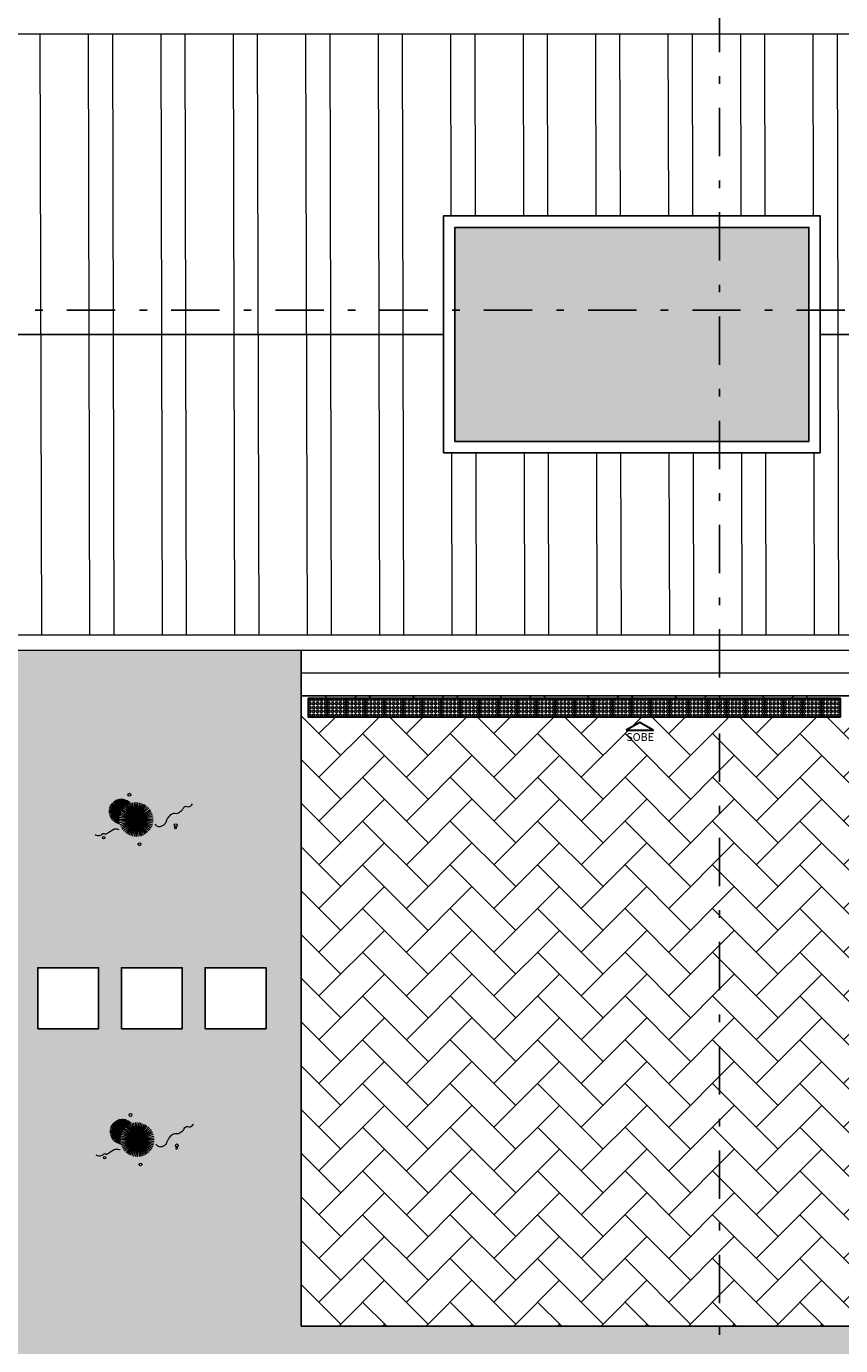
# Model space of a CAD drawing. Units: millimetres. Extents: x 2442 to 3219, y 1339 to 1555.
# Drawn here: x 3093 to 3104, y 1427 to 1444 of the extents above; entities that cross this region are included whole.
import ezdxf
from ezdxf.enums import TextEntityAlignment as Align

# ---------------------------------------------------------------- set-up
doc = ezdxf.new("R2010")
doc.units = ezdxf.units.MM
doc.linetypes.add('CONTINUO', pattern=[0])
doc.linetypes.add('DASHDOT2', pattern=[12.7, 6.35, -3.175, 0, -3.175])
for name, color, linetype, lineweight in [('3', 3, 'Continuous', 30), ('ARQ-Cobertura', 3, 'Continuous', 0), ('VERDE', 82, 'Continuous', 5), ('ÁRVORE', 92, 'Continuous', 15)]:
    doc.layers.add(name, color=color, linetype=linetype, lineweight=lineweight)
for name, color, linetype in [('ARQ-___-___-LIN-vistas0', 8, 'Continuous'), ('ARQ-ALV-CON-ALT', 5, 'Continuous'), ('Contruir', 12, 'Continuous'), ('cota', 1, 'Continuous'), ('JARDIM', 64, 'CONTINUO'), ('TEXTOS', 2, 'Continuous')]:
    doc.layers.add(name, color=color, linetype=linetype)
doc.styles.add('arial', font='Arial.ttf')

# ---------------------------------------------------------------- blocks, each defined once
blk = doc.blocks.new('A$C4A2A349F')
at = {"layer": 'ARQ-___-___-LIN-vistas0'}
for p, q in [((0, 0), (0, 0.25)), ((0, 0.25), (0.25, 0.25)), ((0.25, 0.25), (0, 0.25)), ((0.25, 0), (0.25, 0.25)), ((0.25, 0.25), (0.25, 0)), ((0.25, 0), (0, 0))]:
    blk.add_line(p, q, dxfattribs=at)
for centre in [(0.025, 0.225), (0.025, 0.175), (0.075, 0.225), (0.075, 0.175), (0.125, 0.225), (0.125, 0.175), (0.175, 0.225), (0.175, 0.175), (0.225, 0.225), (0.225, 0.175), (0.025, 0.125), (0.025, 0.075), (0.025, 0.025), (0.075, 0.125), (0.075, 0.075), (0.075, 0.025), (0.125, 0.125), (0.125, 0.075), (0.125, 0.025), (0.175, 0.125), (0.175, 0.075), (0.175, 0.025), (0.225, 0.125), (0.225, 0.075), (0.225, 0.025)]:
    blk.add_circle(centre, 0.015, dxfattribs=at)
blk = doc.blocks.new('VEG')
at = {"layer": 'VERDE'}
for p, q in [((-0.351, 0.189), (-0.599, 0.333)), ((-0.351, 0.191), (-0.582, 0.359)), ((-0.35, 0.192), (-0.562, 0.383)), ((-0.349, 0.193), (-0.54, 0.405)), ((-0.348, 0.195), (-0.516, 0.425)), ((-0.347, 0.197), (-0.489, 0.442)), ((-0.346, 0.198), (-0.461, 0.457)), ((-0.345, 0.2), (-0.432, 0.468)), ((-0.344, 0.203), (-0.402, 0.476)), ((-0.342, 0.206), (-0.371, 0.481)), ((-0.339, 0.21), (-0.339, 0.483)), ((-0.336, 0.216), (-0.308, 0.481)), ((-0.331, 0.224), (-0.277, 0.476)), ((-0.322, 0.236), (-0.247, 0.468)), ((-0.307, 0.255), (-0.217, 0.457)), ((-0.281, 0.283), (-0.189, 0.442)), ((-0.241, 0.318), (-0.163, 0.425)), ((0, 0), (-0.235, 0.324)), ((0, 0), (-0.2, 0.346)), ((-0.185, 0.353), (-0.139, 0.405)), ((0, 0), (-0.163, 0.365)), ((0, 0), (-0.124, 0.38)), ((0, 0), (-0.083, 0.391)), ((0, 0), (-0.042, 0.398)), ((0, 0), (0, 0.4)), ((0, 0), (0.042, 0.398)), ((0, 0), (0.083, 0.391)), ((0, 0), (0.124, 0.38)), ((0, 0), (0.163, 0.365)), ((0, 0), (0.2, 0.346)), ((0, 0), (0.235, 0.324)), ((-0.355, 0.183), (-0.639, 0.183)), ((-0.354, 0.184), (-0.638, 0.214)), ((-0.356, 0.181), (-0.638, 0.151)), ((-0.353, 0.186), (-0.633, 0.245)), ((-0.357, 0.179), (-0.633, 0.12)), ((-0.353, 0.187), (-0.625, 0.275)), ((-0.358, 0.176), (-0.625, 0.09)), ((-0.352, 0.188), (-0.613, 0.305)), ((-0.36, 0.173), (-0.613, 0.06)), ((-0.361, 0.17), (-0.599, 0.033)), ((-0.364, 0.165), (-0.582, 0.006)), ((-0.367, 0.158), (-0.562, -0.018)), ((-0.371, 0.147), (-0.54, -0.04)), ((-0.378, 0.129), (-0.516, -0.06)), ((-0.387, 0.1), (-0.489, -0.077)), ((-0.396, 0.055), (-0.461, -0.092)), ((0, 0), (-0.4, 0)), ((0, 0), (-0.398, 0.042)), ((0, 0), (-0.398, -0.042)), ((0, 0), (-0.391, 0.083)), ((0, 0), (-0.391, -0.083)), ((0, 0), (-0.38, 0.124)), ((0, 0), (-0.38, -0.124)), ((0, 0), (-0.365, 0.163)), ((0, 0), (-0.365, -0.163)), ((0, 0), (-0.346, 0.2)), ((0, 0), (-0.346, -0.2)), ((0, 0), (-0.324, 0.235)), ((0, 0), (-0.324, -0.235)), ((0, 0), (-0.297, 0.268)), ((0, 0), (-0.297, -0.268)), ((0, 0), (-0.268, 0.297)), ((0, 0), (-0.268, -0.297)), ((0, 0), (-0.235, -0.324)), ((0, 0), (-0.2, -0.346)), ((0, 0), (-0.163, -0.365)), ((0, 0), (-0.124, -0.38)), ((0, 0), (-0.083, -0.391)), ((0, 0), (-0.042, -0.398)), ((0, 0), (0.268, 0.297)), ((0, 0), (0.297, 0.268)), ((0, 0), (0.324, 0.235)), ((0, 0), (0.346, 0.2)), ((0, 0), (0.365, 0.163)), ((0, 0), (0.38, 0.124)), ((0, 0), (0.391, 0.083)), ((0, 0), (0.398, 0.042)), ((0, 0), (0, -0.4)), ((0, 0), (0.042, -0.398)), ((0, 0), (0.083, -0.391)), ((0, 0), (0.124, -0.38)), ((0, 0), (0.163, -0.365)), ((0, 0), (0.2, -0.346)), ((0, 0), (0.235, -0.324)), ((0, 0), (0.268, -0.297)), ((0, 0), (0.297, -0.268)), ((0, 0), (0.324, -0.235)), ((0, 0), (0.346, -0.2)), ((0, 0), (0.365, -0.163)), ((0, 0), (0.38, -0.124)), ((0, 0), (0.391, -0.083)), ((0, 0), (0.398, -0.042)), ((0, 0), (0.4, 0)), ((-0.4, -0.005), (-0.432, -0.103)), ((-0.394, -0.074), (-0.402, -0.111))]:
    blk.add_line(p, q, dxfattribs=at)
for points in [[(0.433, -0.1, 0.114957), (0.486, -0.152, 0.150048), (0.542, -0.165, 0.098072), (0.619, -0.146, 0.114783), (0.673, -0.103, 0.087794), (0.71, -0.035, -0.08299), (0.748, 0.037, -0.038464), (0.813, 0.111, -0.081037), (0.851, 0.137, -0.16839), (0.904, 0.143, 0.147538), (0.964, 0.147, 0.042387), (1.01, 0.169, 0.033514), (1.063, 0.206, 0.140942), (1.101, 0.257, -0.16076), (1.135, 0.302, -0.271218), (1.186, 0.305, 0.214533), (1.248, 0.302, 0.09377), (1.285, 0.324, 0.082811), (1.314, 0.363)], [(-0.399, -0.241, 0.073015), (-0.49, -0.228, 0.135968), (-0.539, -0.242), (-0.641, -0.304), (-0.708, -0.344, -0.291556), (-0.729, -0.343, 0.171709), (-0.762, -0.335, 0.170253), (-0.799, -0.351, -0.121136), (-0.847, -0.379, -0.102926), (-0.9, -0.383, -0.083885), (-0.961, -0.364)]]:
    blk.add_lwpolyline(points, format="xyb", dxfattribs=at)
for centre, radius in [((-0.158, 0.576), 0.0338), ((0.926, -0.134), 0.0339), ((0.922, -0.198), 0.0216), ((-0.762, -0.424), 0.0278), ((0.078, -0.581), 0.0338)]:
    blk.add_circle(centre, radius, dxfattribs=at)

msp = doc.modelspace()

# ---------------------------------------------------------------- hatches: boundary and pattern name
h = msp.add_hatch()
h.set_pattern_fill('AR-HBONE', color=253, scale=0.004)
h.set_pattern_definition([(45, (1874.0277, 1872.27496), (6e-17, 0.57473639), [1.2192, -0.4064]), (135, (1874.3151, 1872.56232), (6e-17, 0.57473639), [1.2192, -0.4064])])
h.paths.add_polyline_path([(3105.383, 1414.221), (3106.413, 1410.143), (3104.631, 1409.717), (3103.625, 1413.875)])
h.paths.add_polyline_path([(3109.439, 1411.095), (3111.103, 1411.443), (3111.451, 1409.779), (3109.787, 1409.431)])
edge = h.paths.add_edge_path()
edge.add_line((3129.224, 1410.179), (3118.69, 1410.179))
edge.add_line((3118.69, 1410.179), (3114.532, 1413.121))
edge.add_line((3114.532, 1413.121), (3113.59, 1412.75))
edge.add_line((3113.59, 1412.75), (3090.18, 1417.005))
edge.add_line((3090.18, 1417.005), (3091.266, 1411.789))
edge.add_line((3091.266, 1411.789), (3091.486, 1410.733))
edge.add_arc((3047.149, 1122.991), 291.138, 73.86176, 81.24039, ccw=False)
edge.add_arc((3047.149, 1122.991), 291.138, 66.48314, 73.86176, ccw=False)
edge.add_line((3163.319, 1389.948), (3156.072, 1457.355))
edge.add_arc((3155.575, 1457.302), 0.5, 6.136, 27.6949)
edge.add_line((3156.018, 1457.534), (3155.346, 1458.814))
edge.add_line((3155.346, 1458.814), (3154.448, 1458.335))
edge.add_line((3154.448, 1458.335), (3162.028, 1392.609))
edge.add_arc((3047.157, 1122.915), 293.138, 66.92948, 70.10467)
edge.add_arc((3047.157, 1122.915), 293.138, 70.10467, 73.2797)
edge.add_line((3131.493, 1403.659), (3131.057, 1407.407))
edge.add_line((3131.057, 1407.407), (3129.567, 1407.234))
edge.add_line((3129.567, 1407.234), (3129.224, 1410.179))
at = {"lineweight": 0}
h = msp.add_hatch(color=253, dxfattribs=at)
h.dxf.hatch_style = 1
h.paths.add_polyline_path([(3098.652, 1441.553), (3098.652, 1438.74), (3103.305, 1438.74), (3103.305, 1441.553)])
h = msp.add_hatch()
h.set_pattern_fill('AR-HBONE', color=253, scale=0.004)
h.set_pattern_definition([(45, (2058.89053, 1872.27496), (6e-17, 0.57473639), [1.2192, -0.4064]), (135, (2059.1779, 1872.56232), (6e-17, 0.57473639), [1.2192, -0.4064])])
h.paths.add_polyline_path([(3119.474, 1430.666), (3106.73, 1430.666), (3105.625, 1430.666), (3105.625, 1430.648), (3105.883, 1430.648), (3105.883, 1430.398), (3106.133, 1430.398), (3106.383, 1430.398), (3106.383, 1430.648), (3106.633, 1430.648), (3106.633, 1430.398), (3106.383, 1430.398), (3106.133, 1430.398), (3105.883, 1430.398), (3105.633, 1430.398), (3105.625, 1430.508, -0.999801), (3105.58, 1430.508), (3105.58, 1430.563, -0.555636), (3105.58, 1430.635), (3105.58, 1430.666), (3105.53, 1430.666), (3105.53, 1435.397), (3096.631, 1435.396), (3096.631, 1427.116), (3119.474, 1427.116)])
h.paths.add_polyline_path([(3106.309, 1430.236), (3105.957, 1430.236), (3106.133, 1430.338)], flags=16)
h.paths.add_polyline_path([(3099.222, 1435.367), (3098.972, 1435.367), (3098.972, 1435.117), (3099.222, 1435.117)], flags=16)
h.paths.add_polyline_path([(3104.972, 1435.367), (3104.722, 1435.367), (3104.722, 1435.117), (3104.972, 1435.117)], flags=16)
h.paths.add_polyline_path([(3105.472, 1435.117), (3105.222, 1435.117), (3104.972, 1435.117), (3104.972, 1435.367), (3105.222, 1435.367), (3105.472, 1435.367)], flags=16)
h.paths.add_polyline_path([(3104.222, 1435.367), (3103.972, 1435.367), (3103.972, 1435.117), (3104.222, 1435.117)], flags=16)
h.paths.add_polyline_path([(3104.472, 1435.117), (3104.222, 1435.117), (3104.222, 1435.367), (3104.472, 1435.367), (3104.722, 1435.367), (3104.722, 1435.117)], flags=16)
h.paths.add_polyline_path([(3103.222, 1435.367), (3102.972, 1435.367), (3102.972, 1435.117), (3103.222, 1435.117)], flags=16)
h.paths.add_polyline_path([(3103.972, 1435.117), (3103.722, 1435.117), (3103.472, 1435.117), (3103.222, 1435.117), (3103.222, 1435.367), (3103.472, 1435.367), (3103.722, 1435.367), (3103.972, 1435.367)], flags=16)
h.paths.add_polyline_path([(3102.222, 1435.367), (3101.972, 1435.367), (3101.972, 1435.117), (3102.222, 1435.117)], flags=16)
h.paths.add_polyline_path([(3103.472, 1435.117), (3103.222, 1435.117), (3102.972, 1435.117), (3102.722, 1435.117), (3102.472, 1435.117), (3102.222, 1435.117), (3102.222, 1435.367), (3102.472, 1435.367), (3102.722, 1435.367), (3102.972, 1435.367), (3102.972, 1435.117), (3103.222, 1435.117), (3103.222, 1435.117), (3103.472, 1435.117), (3103.722, 1435.117), (3103.722, 1435.367), (3103.722, 1435.367), (3103.722, 1435.117)], flags=16)
h.paths.add_polyline_path([(3101.222, 1435.367), (3100.972, 1435.367), (3100.972, 1435.117), (3101.222, 1435.117)], flags=16)
h.paths.add_polyline_path([(3102.472, 1435.117), (3102.222, 1435.117), (3101.972, 1435.117), (3101.722, 1435.117), (3101.472, 1435.117), (3101.222, 1435.117), (3101.222, 1435.367), (3101.472, 1435.367), (3101.722, 1435.367), (3101.972, 1435.367), (3101.972, 1435.117), (3102.222, 1435.117), (3102.222, 1435.117), (3102.472, 1435.117), (3102.722, 1435.117), (3102.722, 1435.367), (3102.722, 1435.367), (3102.722, 1435.117)], flags=16)
h.paths.add_polyline_path([(3100.222, 1435.367), (3099.972, 1435.367), (3099.972, 1435.117), (3100.222, 1435.117)], flags=16)
h.paths.add_polyline_path([(3101.472, 1435.117), (3101.222, 1435.117), (3100.972, 1435.117), (3100.722, 1435.117), (3100.472, 1435.117), (3100.222, 1435.117), (3100.222, 1435.367), (3100.472, 1435.367), (3100.722, 1435.367), (3100.972, 1435.367), (3100.972, 1435.117), (3101.222, 1435.117), (3101.222, 1435.117), (3101.472, 1435.117), (3101.722, 1435.117), (3101.722, 1435.367), (3101.722, 1435.367), (3101.722, 1435.117)], flags=16)
h.paths.add_polyline_path([(3101.257, 1434.946), (3100.905, 1434.945), (3101.081, 1435.047)], flags=16)
h.paths.add_polyline_path([(3100.472, 1435.117), (3100.222, 1435.117), (3099.972, 1435.117), (3099.722, 1435.117), (3099.472, 1435.117), (3099.222, 1435.117), (3099.222, 1435.367), (3099.472, 1435.367), (3099.722, 1435.367), (3099.972, 1435.367), (3099.972, 1435.117), (3100.222, 1435.117), (3100.222, 1435.117), (3100.472, 1435.117), (3100.722, 1435.117), (3100.722, 1435.367), (3100.722, 1435.367), (3100.722, 1435.117)], flags=16)
h.paths.add_polyline_path([(3098.722, 1435.367), (3098.472, 1435.367), (3098.472, 1435.117), (3098.722, 1435.117)], flags=16)
h.paths.add_polyline_path([(3099.472, 1435.117), (3099.222, 1435.117), (3098.972, 1435.117), (3098.722, 1435.117), (3098.722, 1435.367), (3098.972, 1435.367), (3098.972, 1435.117), (3099.222, 1435.117), (3099.222, 1435.117), (3099.472, 1435.117), (3099.722, 1435.117), (3099.722, 1435.367), (3099.722, 1435.367), (3099.722, 1435.117)], flags=16)
h.paths.add_polyline_path([(3098.222, 1435.367), (3097.972, 1435.367), (3097.972, 1435.117), (3098.222, 1435.117)], flags=16)
h.paths.add_polyline_path([(3098.472, 1435.117), (3098.222, 1435.117), (3098.222, 1435.367), (3098.472, 1435.367)], flags=16)
h.paths.add_polyline_path([(3097.222, 1435.367), (3096.972, 1435.367), (3096.972, 1435.117), (3097.222, 1435.117)], flags=16)
h.paths.add_polyline_path([(3097.972, 1435.117), (3097.722, 1435.117), (3097.472, 1435.117), (3097.222, 1435.117), (3097.222, 1435.367), (3097.472, 1435.367), (3097.722, 1435.367), (3097.972, 1435.367)], flags=16)
h.paths.add_polyline_path([(3097.472, 1435.117), (3097.222, 1435.117), (3096.972, 1435.117), (3096.722, 1435.117), (3096.722, 1435.367), (3096.972, 1435.367), (3096.972, 1435.117), (3097.222, 1435.117), (3097.222, 1435.117), (3097.472, 1435.117), (3097.722, 1435.117), (3097.722, 1435.367), (3097.722, 1435.367), (3097.722, 1435.117)], flags=16)
h.paths.add_polyline_path([(3100.862, 1434.777), (3101.312, 1434.777), (3101.312, 1434.935), (3100.862, 1434.934)], flags=24)
h.paths.add_polyline_path([(3105.915, 1430.067), (3106.365, 1430.068), (3106.365, 1430.225), (3105.915, 1430.225)], flags=24)
at = {"layer": 'Contruir', "linetype": 'Continuous', "lineweight": 5}
h = msp.add_hatch(dxfattribs=at)
h.set_pattern_fill('ANSI32', color=1, scale=0.1, angle=45.136)
h.set_pattern_definition([(90.13599, (1330.2996, 1635.3903), (-0.9524973, -0.00226073), []), (90.13599, (1330.6163, 1635.7086), (-0.9524973, -0.00226073), [])])
h.paths.add_polyline_path([(3119.474, 1436.199), (3119.474, 1440.146), (3103.455, 1440.146), (3103.455, 1438.59), (3098.502, 1438.59), (3098.502, 1440.146), (3078.846, 1440.146), (3078.846, 1439.488), (3078.846, 1438.681), (3078.846, 1437.619), (3078.846, 1437.197), (3078.846, 1436.199)])
h.paths.add_polyline_path([(3119.474, 1440.146), (3119.474, 1444.094), (3078.846, 1444.094), (3078.846, 1443.594), (3078.846, 1442.631), (3078.846, 1440.856), (3078.846, 1440.146), (3098.502, 1440.146), (3098.502, 1441.703), (3103.455, 1441.703), (3103.455, 1440.146)])
at = {"layer": 'ÁRVORE'}
h = msp.add_hatch(dxfattribs=at)
h.set_pattern_fill('AR-SAND', color=256, scale=0.1, angle=96.136)
h.set_pattern_definition([(133.635989726, (-207516.70339, -7649674.07199), (-0.1909051720442, -0.0268588027798), [0, -0.152, 0, -0.17, 0, -0.1625]), (103.635989726, (-207516.70339, -7649674.072), (-0.299514700129, 0.145798231836), [0, -0.082, 0, -0.137, 0, -0.0525]), (63.635989726, (-207516.69024, -7649674.19428), (-0.033849299935, 0.309569605249), [0, -0.05, 0, -0.18, 0, -0.235]), (53.635989726, (-207516.69024, -7649674.19428), (-0.11939681244, 0.289509096194), [0, -0.025, 0, -0.118, 0, -0.135])])
edge = h.paths.add_edge_path()
edge.add_line((3119.474, 1427.116), (3102.13, 1427.116))
edge.add_line((3102.13, 1427.116), (3102.13, 1418.517))
edge.add_line((3102.13, 1418.517), (3102.212, 1418.378))
edge.add_line((3102.212, 1418.378), (3102.13, 1418.274))
edge.add_line((3102.13, 1418.274), (3102.13, 1415.152))
edge.add_arc((3025.234, 992.966), 429.132, 78.11962, 79.67747, ccw=False)
edge.add_arc((3100.193, 1448.083), 37.638, 290.8339, 294.5318)
edge.add_spline(control_points=[(3115.82, 1413.842), (3116.35, 1414.083), (3116.879, 1414.323), (3117.987, 1414.874), (3118.56, 1415.19), (3119.602, 1415.907), (3120.067, 1416.311), (3120.767, 1417.08), (3121.031, 1417.418), (3121.273, 1417.776)], knot_values=[9.559385, 9.559385, 9.559385, 9.559385, 11.253222, 11.253222, 13.237321, 13.237321, 15.221421, 15.221421, 16.601107, 16.601107, 16.601107, 16.601107], degree=3, periodic=0)
edge.add_line((3121.273, 1417.776), (3119.474, 1417.153))
edge.add_line((3119.474, 1417.153), (3119.474, 1427.116))
h.paths.add_polyline_path([(3108.879, 1419.281), (3108.878, 1419.277), (3108.881, 1419.276)], flags=16)
h.paths.add_polyline_path([(3107.781, 1420.467), (3107.765, 1420.49), (3107.744, 1420.473)], flags=16)
h.paths.add_polyline_path([(3108.057, 1421.237), (3108.066, 1421.231), (3108.059, 1421.223), (3108.21, 1420.406), (3108.506, 1420.505), (3108.512, 1420.522), (3108.531, 1420.513), (3109.006, 1420.671), (3109.171, 1420.883), (3109.17, 1420.901), (3109.181, 1420.897), (3109.01, 1420.677), (3109.01, 1420.673), (3108.21, 1420.406), (3108.272, 1420.328), (3108.285, 1420.324), (3108.282, 1420.315), (3108.738, 1419.746), (3108.744, 1419.744), (3108.742, 1419.74), (3108.21, 1420.406), (3107.705, 1419.968), (3107.706, 1419.963), (3107.697, 1419.961), (3108.21, 1420.406)], flags=16)
h.paths.add_polyline_path([(3119.474, 1435.998), (3106.73, 1435.997), (3106.73, 1430.666), (3119.474, 1430.666)])
h.paths.add_polyline_path([(3115.523, 1433.789, -1.358284), (3116.752, 1434.619, -1.358284), (3117.925, 1433.713, -1.352728), (3117.421, 1432.317, -1.355024), (3115.938, 1432.364, -1.352728)], flags=16)
h.paths.add_polyline_path([(3102.13, 1427.116), (3096.631, 1427.116), (3096.631, 1435.996), (3092.481, 1435.995), (3092.481, 1432.099), (3090.881, 1432.099), (3084.406, 1432.099), (3084.406, 1431.823), (3085.169, 1431.823), (3085.169, 1431.023), (3084.406, 1431.023), (3084.406, 1418.192), (3084.517, 1417.864, 0.261417), (3091.073, 1411.981), (3089.989, 1417.184, -0.000329), (3090.548, 1417.099), (3090.664, 1417.372), (3090.662, 1417.378), (3090.666, 1417.377), (3090.664, 1417.372), (3090.752, 1417.077), (3090.787, 1417.062, -0.006702), (3102.13, 1415.152), (3102.13, 1416.555), (3101.478, 1416.817), (3101.503, 1416.875), (3100.97, 1417.54), (3100.817, 1418.372), (3100.826, 1418.366), (3100.819, 1418.357), (3100.97, 1417.54), (3101.266, 1417.639), (3101.272, 1417.657), (3101.291, 1417.648), (3101.766, 1417.806), (3101.931, 1418.018), (3101.93, 1418.035), (3101.942, 1418.031), (3102.13, 1418.274)])
h.paths.add_polyline_path([(3096.328, 1423.611, -1.355024), (3094.846, 1423.658, -1.352728), (3094.431, 1425.083, -1.358284), (3095.659, 1425.913, -1.358284), (3096.832, 1425.007, -1.352728)], flags=16)
h.paths.add_polyline_path([(3091.613, 1421.605), (3091.611, 1421.602), (3091.614, 1421.6)], flags=16)
h.paths.add_polyline_path([(3090.515, 1422.792), (3090.498, 1422.814), (3090.477, 1422.797)], flags=16)
h.paths.add_polyline_path([(3091.744, 1423.001), (3091.743, 1422.997), (3090.943, 1422.73), (3091.005, 1422.653), (3091.018, 1422.649), (3091.016, 1422.639), (3091.472, 1422.07), (3091.477, 1422.068), (3091.476, 1422.065), (3090.943, 1422.73), (3090.438, 1422.293), (3090.439, 1422.287), (3090.43, 1422.286), (3090.943, 1422.73), (3090.79, 1423.561), (3090.799, 1423.555), (3090.793, 1423.547), (3090.943, 1422.73), (3091.239, 1422.829), (3091.245, 1422.846), (3091.264, 1422.837), (3091.739, 1422.996), (3091.904, 1423.207), (3091.903, 1423.225), (3091.915, 1423.221)], flags=16)
h.paths.add_polyline_path([(3096.169, 1431.023), (3095.369, 1431.023), (3095.369, 1431.823), (3096.169, 1431.823)], flags=16)
h.paths.add_polyline_path([(3095.069, 1431.023), (3094.269, 1431.023), (3094.269, 1431.823), (3095.069, 1431.823)], flags=16)
h.paths.add_polyline_path([(3093.969, 1431.023), (3093.169, 1431.023), (3093.169, 1431.823), (3093.969, 1431.823)], flags=16)
h.paths.add_polyline_path([(3089.703, 1418.1), (3089.687, 1418.123), (3089.666, 1418.105)], flags=16)
h.paths.add_polyline_path([(3090.932, 1418.309), (3090.931, 1418.305), (3090.131, 1418.038), (3090.193, 1417.961), (3090.206, 1417.957), (3090.204, 1417.947), (3090.131, 1418.038), (3089.626, 1417.601), (3089.627, 1417.595), (3089.618, 1417.594), (3090.131, 1418.038), (3089.978, 1418.87), (3089.988, 1418.864), (3089.981, 1418.855), (3090.131, 1418.038), (3090.428, 1418.137), (3090.434, 1418.155), (3090.453, 1418.146), (3090.928, 1418.304), (3091.092, 1418.516), (3091.092, 1418.533), (3091.103, 1418.529)], flags=16)
h.paths.add_polyline_path([(3092.869, 1431.023), (3092.069, 1431.023), (3092.069, 1431.823), (3092.869, 1431.823)], flags=16)
h.paths.add_polyline_path([(3091.769, 1431.023), (3090.969, 1431.023), (3090.969, 1431.823), (3091.769, 1431.823)], flags=16)
h.paths.add_polyline_path([(3090.669, 1431.023), (3089.869, 1431.023), (3089.869, 1431.823), (3090.669, 1431.823)], flags=16)
h.paths.add_polyline_path([(3089.569, 1431.023), (3088.769, 1431.023), (3088.769, 1431.823), (3089.569, 1431.823)], flags=16)
h.paths.add_polyline_path([(3088.469, 1431.023), (3087.669, 1431.023), (3087.669, 1431.823), (3088.469, 1431.823)], flags=16)
h.paths.add_polyline_path([(3087.369, 1431.023), (3086.569, 1431.023), (3086.569, 1431.823), (3087.369, 1431.823)], flags=16)
h.paths.add_polyline_path([(3086.269, 1431.023), (3085.469, 1431.023), (3085.469, 1431.823), (3086.269, 1431.823)], flags=16)
h.paths.add_polyline_path([(3084.406, 1428.519), (3083.853, 1428.667), (3083.158, 1428.435), (3083.005, 1429.267), (3083.015, 1429.26), (3083.008, 1429.252), (3083.158, 1428.435), (3083.455, 1428.534), (3083.461, 1428.551), (3083.48, 1428.542), (3083.955, 1428.701), (3084.12, 1428.912), (3084.119, 1428.93), (3084.13, 1428.926), (3084.406, 1429.28), (3084.406, 1431.023), (3084.369, 1431.023), (3084.369, 1431.823), (3084.369, 1432.099), (3082.631, 1432.099), (3082.631, 1435.994), (3078.506, 1435.994), (3078.506, 1440.463), (3076.827, 1440.463), (3084.406, 1418.192)])
h.paths.add_polyline_path([(3083.828, 1427.31), (3083.827, 1427.307), (3083.83, 1427.305)], flags=16)
h.paths.add_polyline_path([(3082.969, 1431.023), (3082.169, 1431.023), (3082.469, 1431.823), (3082.969, 1431.823)], flags=16)
h.paths.add_polyline_path([(3083.269, 1431.023), (3083.269, 1431.823), (3084.069, 1431.823), (3084.069, 1431.023)], flags=16)
h.paths.add_polyline_path([(3081.869, 1431.023), (3081.369, 1431.023), (3081.369, 1431.523), (3082.169, 1431.823)], flags=16)
h.paths.add_polyline_path([(3081.369, 1431.823), (3081.369, 1432.623), (3082.169, 1432.623), (3082.137, 1432.122)], flags=16)
h.paths.add_polyline_path([(3082.169, 1432.923), (3081.369, 1432.923), (3081.369, 1433.723), (3082.169, 1433.723)], flags=16)
h.paths.add_polyline_path([(3082.169, 1434.023), (3081.369, 1434.023), (3081.369, 1434.823), (3082.169, 1434.823)], flags=16)
h.paths.add_polyline_path([(3082.169, 1435.123), (3081.369, 1435.123), (3081.369, 1435.923), (3082.169, 1435.923)], flags=16)
h.paths.add_polyline_path([(3078.506, 1443.017), (3075.463, 1446.061), (3074.941, 1446.005), (3076.827, 1440.463), (3078.506, 1440.463)])

# ---------------------------------------------------------------- linework, layer by layer
at = {"color": 252, "linetype": 'DASHDOT2', "ltscale": 0.1}
for p, q in [((3102.13, 1460.932), (3102.13, 1404.913)), ((3073.003, 1440.463), (3126.227, 1440.463))]:
    msp.add_line(p, q, dxfattribs=at)
at = {"layer": '3'}
msp.add_lwpolyline([(3100.905, 1434.945), (3101.257, 1434.946), (3101.081, 1435.047)], close=True, dxfattribs=at)
at = {"layer": 'ARQ-ALV-CON-ALT'}
for points in [[(3098.502, 1438.59), (3103.455, 1438.59), (3103.455, 1441.703), (3098.502, 1441.703)], [(3098.652, 1438.74), (3103.305, 1438.74), (3103.305, 1441.553), (3098.652, 1441.553)]]:
    msp.add_lwpolyline(points, close=True, dxfattribs=at)
at = {"layer": 'ARQ-Cobertura'}
for p, q in [((3078.506, 1444.094), (3119.474, 1444.094)), ((3078.506, 1436.199), (3119.474, 1436.199)), ((3078.506, 1435.994), (3119.474, 1435.998))]:
    msp.add_line(p, q, dxfattribs=at)
at = {"layer": 'cota'}
for p, q in [((3078.506, 1440.144), (3098.502, 1440.144)), ((3103.455, 1440.144), (3119.474, 1440.144)), ((3096.631, 1435.999), (3096.631, 1427.116)), ((3096.631, 1435.696), (3105.53, 1435.697)), ((3096.631, 1435.396), (3105.53, 1435.397)), ((3096.631, 1427.116), (3119.474, 1427.116))]:
    msp.add_line(p, q, dxfattribs=at)
for points in [[(3093.169, 1431.023), (3093.969, 1431.023), (3093.969, 1431.823), (3093.169, 1431.823)], [(3094.269, 1431.023), (3095.069, 1431.023), (3095.069, 1431.823), (3094.269, 1431.823)], [(3095.369, 1431.023), (3096.169, 1431.023), (3096.169, 1431.823), (3095.369, 1431.823)]]:
    msp.add_lwpolyline(points, close=True, dxfattribs=at)

# ---------------------------------------------------------------- block references
at = {"layer": 'ARQ-___-___-LIN-vistas0', "extrusion": (-1.67271e-09, 1.30828e-09, 1), "xscale": -1, "rotation": 179.9999990105781}
for p in [(3096.722, 1435.367, 0), (3096.972, 1435.367, 0), (3097.222, 1435.367, 0), (3097.472, 1435.367, 0), (3097.722, 1435.367, 0), (3097.972, 1435.367, 0), (3098.222, 1435.367, 0), (3098.472, 1435.367, 0), (3098.722, 1435.367, 0), (3098.972, 1435.367, 0), (3099.222, 1435.367, 0), (3099.472, 1435.367, 0), (3099.722, 1435.367, 0), (3099.972, 1435.367, 0), (3100.222, 1435.367, 0), (3100.472, 1435.367, 0), (3100.722, 1435.367, 0), (3100.972, 1435.367, 0), (3101.222, 1435.367, 0), (3101.472, 1435.367, 0), (3101.722, 1435.367, 0), (3101.972, 1435.367, 0), (3102.222, 1435.367, 0), (3102.472, 1435.367, 0), (3102.722, 1435.367, 0), (3102.972, 1435.367, 0), (3103.222, 1435.367, 0), (3103.472, 1435.367, 0)]:
    msp.add_blockref('A$C4A2A349F', p, dxfattribs=at)
at = {"layer": 'JARDIM', "linetype": 'CONTINUO', "xscale": 0.562436027026024, "yscale": 0.562436027026024, "zscale": 0.562436027026024}
for p in [(3094.462, 1433.773), (3094.476, 1429.565)]:
    msp.add_blockref('VEG', p, dxfattribs=at)

# ---------------------------------------------------------------- texts
at = {"layer": 'TEXTOS', "style": 'arial'}
msp.add_text('SOBE', height=0.1029, rotation=0.0486, dxfattribs=at).set_placement((3101.087, 1434.804), align=Align.CENTER)

doc.saveas('drawing.dxf')
